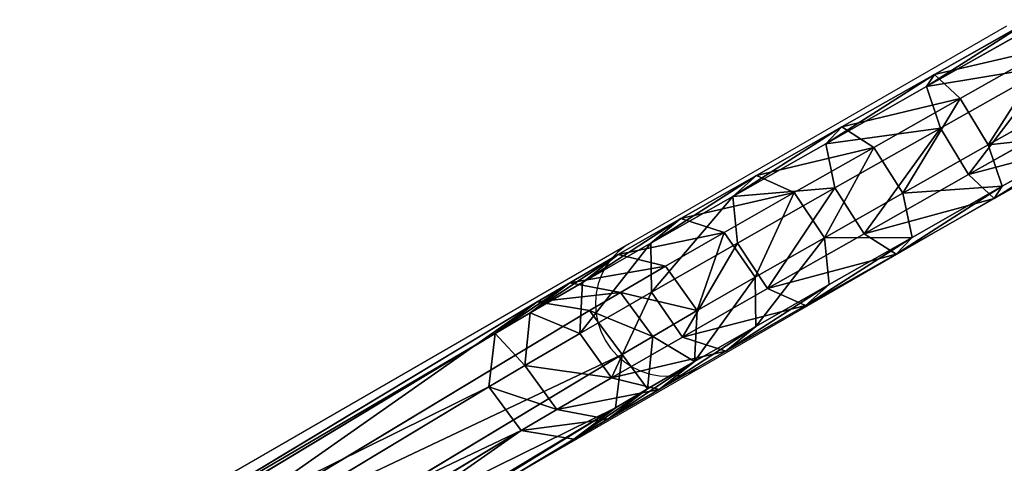
# Model space of a CAD drawing. Units: centimetres. Extents: x -370 to 375, y -278 to 282.
# Drawn here: x -221 to -194, y -102 to -90 of the extents above; entities that cross this region are included whole.
import ezdxf

# ---------------------------------------------------------------- set-up
doc = ezdxf.new("R2010")
doc.units = ezdxf.units.CM
doc.header["$LTSCALE"] = 2.54
doc.layers.get('0').update_dxf_attribs({"true_color": 0xffffff})
doc.layers.add('VP-EQ', color=7, linetype='Continuous', true_color=0x8a3492)

# ---------------------------------------------------------------- blocks, each defined once
blk = doc.blocks.new('Difference')
at = {"color": 253, "true_color": 0xa8a8a8}
for p, q in [((3.554, 4.032, 5.353), (17.95, 4.324, 61.652)), ((3.554, 4.032, 5.353), (17.95, 4.324, 61.652)), ((16.568, 4.15, 62.074), (17.95, 4.324, 61.652)), ((16.568, 4.15, 62.074), (17.95, 4.324, 61.652)), ((17.642, 4.163, 65.107), (18.959, 4.336, 64.502)), ((17.642, 4.163, 65.107), (18.959, 4.336, 64.502)), ((17.95, 4.324, 61.652), (18.959, 4.336, 64.502)), ((17.95, 4.324, 61.652), (18.959, 4.336, 64.502)), ((17.95, 4.324, 61.652), (19.047, 3.426, 61.323)), ((17.95, 4.324, 61.652), (19.047, 3.426, 61.323)), ((18.959, 4.336, 64.502), (20.449, 4.342, 67.106)), ((18.959, 4.336, 64.502), (20.449, 4.342, 67.106)), ((18.959, 4.336, 64.502), (20.003, 3.438, 64.026)), ((18.959, 4.336, 64.502), (20.003, 3.438, 64.026)), ((19.261, 4.17, 67.936), (20.449, 4.342, 67.106)), ((19.261, 4.17, 67.936), (20.449, 4.342, 67.106)), ((20.449, 4.342, 67.106), (22.381, 4.342, 69.403)), ((20.449, 4.342, 67.106), (21.39, 3.443, 66.45)), ((20.449, 4.342, 67.106), (22.381, 4.342, 69.403)), ((20.449, 4.342, 67.106), (21.39, 3.443, 66.45)), ((21.36, 4.169, 70.431), (22.381, 4.342, 69.403)), ((21.36, 4.169, 70.431), (22.381, 4.342, 69.403)), ((22.381, 4.342, 69.403), (24.691, 4.335, 71.317)), ((22.381, 4.342, 69.403), (23.188, 3.443, 68.588)), ((22.381, 4.342, 69.403), (23.188, 3.443, 68.588)), ((22.381, 4.342, 69.403), (24.691, 4.335, 71.317)), ((23.87, 4.162, 72.511), (24.691, 4.335, 71.317)), ((23.87, 4.162, 72.511), (24.691, 4.335, 71.317)), ((24.691, 4.335, 71.317), (27.307, 4.322, 72.788)), ((24.691, 4.335, 71.317), (25.339, 3.437, 70.37)), ((24.691, 4.335, 71.317), (25.339, 3.437, 70.37)), ((24.691, 4.335, 71.317), (27.307, 4.322, 72.788)), ((26.712, 4.148, 74.109), (27.307, 4.322, 72.788)), ((26.712, 4.148, 74.109), (27.307, 4.322, 72.788)), ((27.307, 4.322, 72.788), (30.143, 4.303, 73.768)), ((27.307, 4.322, 72.788), (27.773, 3.425, 71.739)), ((27.307, 4.322, 72.788), (27.773, 3.425, 71.739)), ((27.307, 4.322, 72.788), (30.143, 4.303, 73.768)), ((29.794, 4.128, 75.174), (30.143, 4.303, 73.768)), ((29.794, 4.128, 75.174), (30.143, 4.303, 73.768)), ((30.143, 4.303, 73.768), (33.109, 4.28, 74.225)), ((30.143, 4.303, 73.768), (30.413, 3.407, 72.651)), ((30.143, 4.303, 73.768), (33.109, 4.28, 74.225)), ((30.143, 4.303, 73.768), (30.413, 3.407, 72.651)), ((2.065, 3.856, 5.353), (16.568, 4.15, 62.074)), ((2.065, 3.856, 5.353), (16.568, 4.15, 62.074)), ((15.71, 3.007, 62.34), (16.568, 4.15, 62.074)), ((15.71, 3.007, 62.34), (16.568, 4.15, 62.074)), ((16.568, 4.15, 62.074), (17.642, 4.163, 65.107)), ((16.568, 4.15, 62.074), (17.642, 4.163, 65.107)), ((16.823, 3.02, 65.486), (17.642, 4.163, 65.107)), ((16.823, 3.02, 65.486), (17.642, 4.163, 65.107)), ((17.642, 4.163, 65.107), (19.261, 4.17, 67.936)), ((17.642, 4.163, 65.107), (19.261, 4.17, 67.936)), ((18.522, 3.027, 68.454), (19.261, 4.17, 67.936)), ((18.522, 3.027, 68.454), (19.261, 4.17, 67.936)), ((19.261, 4.17, 67.936), (21.36, 4.169, 70.431)), ((19.261, 4.17, 67.936), (21.36, 4.169, 70.431)), ((20.723, 3.027, 71.071), (21.36, 4.169, 70.431)), ((20.723, 3.027, 71.071), (21.36, 4.169, 70.431)), ((21.36, 4.169, 70.431), (23.87, 4.162, 72.511)), ((21.36, 4.169, 70.431), (23.87, 4.162, 72.511)), ((23.356, 3.019, 73.252), (23.87, 4.162, 72.511)), ((23.356, 3.019, 73.252), (23.87, 4.162, 72.511)), ((23.87, 4.162, 72.511), (26.712, 4.148, 74.109)), ((23.87, 4.162, 72.511), (26.712, 4.148, 74.109)), ((26.337, 3.004, 74.928), (26.712, 4.148, 74.109)), ((26.337, 3.004, 74.928), (26.712, 4.148, 74.109)), ((26.712, 4.148, 74.109), (29.794, 4.128, 75.174)), ((26.712, 4.148, 74.109), (29.794, 4.128, 75.174)), ((29.569, 2.983, 76.045), (29.794, 4.128, 75.174)), ((29.569, 2.983, 76.045), (29.794, 4.128, 75.174)), ((29.794, 4.128, 75.174), (33.016, 4.102, 75.671)), ((29.794, 4.128, 75.174), (33.016, 4.102, 75.671)), ((4.735, 3.136, 5.353), (19.047, 3.426, 61.323)), ((4.735, 3.136, 5.353), (19.047, 3.426, 61.323)), ((19.047, 3.426, 61.323), (20.003, 3.438, 64.026)), ((19.047, 3.426, 61.323), (20.003, 3.438, 64.026)), ((19.047, 3.426, 61.323), (19.215, 1.983, 61.279)), ((19.047, 3.426, 61.323), (19.215, 1.983, 61.279)), ((20.003, 3.438, 64.026), (21.39, 3.443, 66.45)), ((20.003, 3.438, 64.026), (21.39, 3.443, 66.45)), ((20.003, 3.438, 64.026), (20.163, 1.995, 63.958)), ((20.003, 3.438, 64.026), (20.163, 1.995, 63.958)), ((21.39, 3.443, 66.45), (21.533, 2, 66.352)), ((21.39, 3.443, 66.45), (23.188, 3.443, 68.588)), ((21.39, 3.443, 66.45), (23.188, 3.443, 68.588)), ((21.39, 3.443, 66.45), (21.533, 2, 66.352)), ((23.188, 3.443, 68.588), (23.309, 2, 68.464)), ((23.188, 3.443, 68.588), (25.339, 3.437, 70.37)), ((23.188, 3.443, 68.588), (23.309, 2, 68.464)), ((23.188, 3.443, 68.588), (25.339, 3.437, 70.37)), ((25.339, 3.437, 70.37), (25.433, 1.993, 70.224)), ((25.339, 3.437, 70.37), (27.773, 3.425, 71.739)), ((25.339, 3.437, 70.37), (25.433, 1.993, 70.224)), ((25.339, 3.437, 70.37), (27.773, 3.425, 71.739)), ((27.773, 3.425, 71.739), (27.838, 1.981, 71.576)), ((27.773, 3.425, 71.739), (30.413, 3.407, 72.651)), ((27.773, 3.425, 71.739), (30.413, 3.407, 72.651)), ((27.773, 3.425, 71.739), (27.838, 1.981, 71.576)), ((30.413, 3.407, 72.651), (33.174, 3.385, 73.076)), ((30.413, 3.407, 72.651), (30.446, 1.964, 72.477)), ((30.413, 3.407, 72.651), (33.174, 3.385, 73.076)), ((30.413, 3.407, 72.651), (30.446, 1.964, 72.477)), ((1.138, 2.712, 5.353), (15.71, 3.007, 62.34)), ((1.138, 2.712, 5.353), (15.71, 3.007, 62.34)), ((15.71, 3.007, 62.34), (16.823, 3.02, 65.486)), ((15.71, 3.007, 62.34), (16.823, 3.02, 65.486)), ((15.878, 1.564, 62.296), (15.71, 3.007, 62.34)), ((15.878, 1.564, 62.296), (15.71, 3.007, 62.34)), ((16.823, 3.02, 65.486), (18.522, 3.027, 68.454)), ((16.823, 3.02, 65.486), (18.522, 3.027, 68.454)), ((16.983, 1.577, 65.417), (16.823, 3.02, 65.486)), ((16.983, 1.577, 65.417), (16.823, 3.02, 65.486)), ((18.664, 1.584, 68.356), (18.522, 3.027, 68.454)), ((18.522, 3.027, 68.454), (20.723, 3.027, 71.071)), ((18.522, 3.027, 68.454), (20.723, 3.027, 71.071)), ((18.664, 1.584, 68.356), (18.522, 3.027, 68.454)), ((20.844, 1.583, 70.946), (20.723, 3.027, 71.071)), ((20.723, 3.027, 71.071), (23.356, 3.019, 73.252)), ((20.844, 1.583, 70.946), (20.723, 3.027, 71.071)), ((20.723, 3.027, 71.071), (23.356, 3.019, 73.252)), ((23.451, 1.576, 73.106), (23.356, 3.019, 73.252)), ((23.356, 3.019, 73.252), (26.337, 3.004, 74.928)), ((23.451, 1.576, 73.106), (23.356, 3.019, 73.252)), ((23.356, 3.019, 73.252), (26.337, 3.004, 74.928)), ((26.402, 1.561, 74.766), (26.337, 3.004, 74.928)), ((26.337, 3.004, 74.928), (29.569, 2.983, 76.045)), ((26.402, 1.561, 74.766), (26.337, 3.004, 74.928)), ((26.337, 3.004, 74.928), (29.569, 2.983, 76.045)), ((29.569, 2.983, 76.045), (32.949, 2.956, 76.566)), ((29.602, 1.54, 75.871), (29.569, 2.983, 76.045)), ((29.602, 1.54, 75.871), (29.569, 2.983, 76.045)), ((29.569, 2.983, 76.045), (32.949, 2.956, 76.566)), ((4.914, 1.693, 5.353), (19.215, 1.983, 61.279)), ((4.914, 1.693, 5.353), (19.215, 1.983, 61.279)), ((19.215, 1.983, 61.279), (18.357, 0.84, 61.545)), ((19.215, 1.983, 61.279), (18.357, 0.84, 61.545)), ((19.215, 1.983, 61.279), (20.163, 1.995, 63.958)), ((19.215, 1.983, 61.279), (20.163, 1.995, 63.958)), ((20.163, 1.995, 63.958), (19.344, 0.852, 64.337)), ((20.163, 1.995, 63.958), (19.344, 0.852, 64.337)), ((20.163, 1.995, 63.958), (21.533, 2, 66.352)), ((20.163, 1.995, 63.958), (21.533, 2, 66.352)), ((21.533, 2, 66.352), (20.794, 0.857, 66.87)), ((21.533, 2, 66.352), (20.794, 0.857, 66.87)), ((21.533, 2, 66.352), (23.309, 2, 68.464)), ((21.533, 2, 66.352), (23.309, 2, 68.464)), ((23.309, 2, 68.464), (22.672, 0.857, 69.103)), ((23.309, 2, 68.464), (22.672, 0.857, 69.103)), ((23.309, 2, 68.464), (25.433, 1.993, 70.224)), ((23.309, 2, 68.464), (25.433, 1.993, 70.224)), ((25.433, 1.993, 70.224), (24.92, 0.85, 70.965)), ((25.433, 1.993, 70.224), (24.92, 0.85, 70.965)), ((25.433, 1.993, 70.224), (27.838, 1.981, 71.576)), ((25.433, 1.993, 70.224), (27.838, 1.981, 71.576)), ((27.838, 1.981, 71.576), (27.463, 0.838, 72.395)), ((27.838, 1.981, 71.576), (27.463, 0.838, 72.395)), ((27.838, 1.981, 71.576), (30.446, 1.964, 72.477)), ((27.838, 1.981, 71.576), (30.446, 1.964, 72.477)), ((30.446, 1.964, 72.477), (30.222, 0.82, 73.348)), ((30.446, 1.964, 72.477), (30.222, 0.82, 73.348)), ((30.446, 1.964, 72.477), (33.172, 1.942, 72.897)), ((30.446, 1.964, 72.477), (33.172, 1.942, 72.897)), ((15.878, 1.564, 62.296), (16.983, 1.577, 65.417)), ((15.878, 1.564, 62.296), (16.983, 1.577, 65.417)), ((16.983, 1.577, 65.417), (18.664, 1.584, 68.356)), ((16.983, 1.577, 65.417), (18.664, 1.584, 68.356)), ((18.027, 0.679, 64.941), (16.983, 1.577, 65.417)), ((18.027, 0.679, 64.941), (16.983, 1.577, 65.417)), ((18.664, 1.584, 68.356), (20.844, 1.583, 70.946)), ((19.606, 0.685, 67.699), (18.664, 1.584, 68.356)), ((18.664, 1.584, 68.356), (20.844, 1.583, 70.946)), ((19.606, 0.685, 67.699), (18.664, 1.584, 68.356)), ((21.651, 0.685, 70.131), (20.844, 1.583, 70.946)), ((20.844, 1.583, 70.946), (23.451, 1.576, 73.106)), ((21.651, 0.685, 70.131), (20.844, 1.583, 70.946)), ((20.844, 1.583, 70.946), (23.451, 1.576, 73.106)), ((24.098, 0.677, 72.159), (23.451, 1.576, 73.106)), ((24.098, 0.677, 72.159), (23.451, 1.576, 73.106)), ((23.451, 1.576, 73.106), (26.402, 1.561, 74.766)), ((23.451, 1.576, 73.106), (26.402, 1.561, 74.766)), ((1.318, 1.269, 5.353), (15.878, 1.564, 62.296)), ((1.318, 1.269, 5.353), (15.878, 1.564, 62.296)), ((16.975, 0.666, 61.967), (15.878, 1.564, 62.296)), ((16.975, 0.666, 61.967), (15.878, 1.564, 62.296)), ((26.402, 1.561, 74.766), (29.602, 1.54, 75.871)), ((26.868, 0.664, 73.716), (26.402, 1.561, 74.766)), ((26.868, 0.664, 73.716), (26.402, 1.561, 74.766)), ((26.402, 1.561, 74.766), (29.602, 1.54, 75.871)), ((29.872, 0.644, 74.754), (29.602, 1.54, 75.871)), ((29.602, 1.54, 75.871), (32.948, 1.513, 76.387)), ((29.872, 0.644, 74.754), (29.602, 1.54, 75.871)), ((29.602, 1.54, 75.871), (32.948, 1.513, 76.387)), ((3.988, 0.548, 5.353), (18.357, 0.84, 61.545)), ((3.988, 0.548, 5.353), (18.357, 0.84, 61.545)), ((18.357, 0.84, 61.545), (16.975, 0.666, 61.967)), ((18.357, 0.84, 61.545), (16.975, 0.666, 61.967)), ((19.344, 0.852, 64.337), (18.027, 0.679, 64.941)), ((19.344, 0.852, 64.337), (18.027, 0.679, 64.941)), ((18.357, 0.84, 61.545), (19.344, 0.852, 64.337)), ((18.357, 0.84, 61.545), (19.344, 0.852, 64.337)), ((19.344, 0.852, 64.337), (20.794, 0.857, 66.87)), ((19.344, 0.852, 64.337), (20.794, 0.857, 66.87)), ((20.794, 0.857, 66.87), (19.606, 0.685, 67.699)), ((20.794, 0.857, 66.87), (19.606, 0.685, 67.699)), ((20.794, 0.857, 66.87), (22.672, 0.857, 69.103)), ((20.794, 0.857, 66.87), (22.672, 0.857, 69.103)), ((22.672, 0.857, 69.103), (21.651, 0.685, 70.131)), ((22.672, 0.857, 69.103), (21.651, 0.685, 70.131)), ((22.672, 0.857, 69.103), (24.92, 0.85, 70.965)), ((22.672, 0.857, 69.103), (24.92, 0.85, 70.965)), ((24.92, 0.85, 70.965), (24.098, 0.677, 72.159)), ((24.92, 0.85, 70.965), (24.098, 0.677, 72.159)), ((24.92, 0.85, 70.965), (27.463, 0.838, 72.395)), ((24.92, 0.85, 70.965), (27.463, 0.838, 72.395)), ((27.463, 0.838, 72.395), (26.868, 0.664, 73.716)), ((27.463, 0.838, 72.395), (26.868, 0.664, 73.716)), ((27.463, 0.838, 72.395), (30.222, 0.82, 73.348)), ((27.463, 0.838, 72.395), (30.222, 0.82, 73.348)), ((30.222, 0.82, 73.348), (29.872, 0.644, 74.754)), ((30.222, 0.82, 73.348), (29.872, 0.644, 74.754)), ((30.222, 0.82, 73.348), (33.106, 0.796, 73.793)), ((30.222, 0.82, 73.348), (33.106, 0.796, 73.793)), ((2.498, 0.372, 5.353), (16.975, 0.666, 61.967)), ((2.498, 0.372, 5.353), (16.975, 0.666, 61.967)), ((16.975, 0.666, 61.967), (18.027, 0.679, 64.941)), ((16.975, 0.666, 61.967), (18.027, 0.679, 64.941)), ((18.027, 0.679, 64.941), (19.606, 0.685, 67.699)), ((18.027, 0.679, 64.941), (19.606, 0.685, 67.699)), ((19.606, 0.685, 67.699), (21.651, 0.685, 70.131)), ((19.606, 0.685, 67.699), (21.651, 0.685, 70.131)), ((21.651, 0.685, 70.131), (24.098, 0.677, 72.159)), ((21.651, 0.685, 70.131), (24.098, 0.677, 72.159)), ((24.098, 0.677, 72.159), (26.868, 0.664, 73.716)), ((24.098, 0.677, 72.159), (26.868, 0.664, 73.716)), ((26.868, 0.664, 73.716), (29.872, 0.644, 74.754)), ((26.868, 0.664, 73.716), (29.872, 0.644, 74.754)), ((29.872, 0.644, 74.754), (33.013, 0.619, 75.238)), ((29.872, 0.644, 74.754), (33.013, 0.619, 75.238))]:
    blk.add_line(p, q, dxfattribs=at)
mesh = blk.add_polyface(dxfattribs=at)
corners = [(16.568, 4.15, 62.074), (3.554, 4.032, 5.353), (2.065, 3.856, 5.353), (17.95, 4.324, 61.652)]
mesh.append_faces([[corners[k] for k in face] for face in [(0, 1, 2), (1, 0, 3)]], dxfattribs={"vtx0": -1, "color": 253})
mesh = blk.add_polyface(dxfattribs=at)
corners = [(17.95, 4.324, 61.652), (4.735, 3.136, 5.353), (3.554, 4.032, 5.353), (19.047, 3.426, 61.323)]
mesh.append_faces([[corners[k] for k in face] for face in [(0, 1, 2), (1, 0, 3)]], dxfattribs={"vtx0": -1, "color": 253})
mesh = blk.add_polyface(dxfattribs=at)
corners = [(16.568, 4.15, 62.074), (18.959, 4.336, 64.502), (17.95, 4.324, 61.652), (17.642, 4.163, 65.107)]
mesh.append_faces([[corners[k] for k in face] for face in [(0, 1, 2), (1, 0, 3)]], dxfattribs={"vtx0": -1, "color": 253})
mesh = blk.add_polyface(dxfattribs=at)
corners = [(17.642, 4.163, 65.107), (20.449, 4.342, 67.106), (18.959, 4.336, 64.502), (19.261, 4.17, 67.936)]
mesh.append_faces([[corners[k] for k in face] for face in [(0, 1, 2), (1, 0, 3)]], dxfattribs={"vtx0": -1, "color": 253})
mesh = blk.add_polyface(dxfattribs=at)
corners = [(17.95, 4.324, 61.652), (20.003, 3.438, 64.026), (19.047, 3.426, 61.323), (18.959, 4.336, 64.502)]
mesh.append_faces([[corners[k] for k in face] for face in [(0, 1, 2), (1, 0, 3)]], dxfattribs={"vtx0": -1, "color": 253})
mesh = blk.add_polyface(dxfattribs=at)
corners = [(18.959, 4.336, 64.502), (21.39, 3.443, 66.45), (20.003, 3.438, 64.026), (20.449, 4.342, 67.106)]
mesh.append_faces([[corners[k] for k in face] for face in [(0, 1, 2), (1, 0, 3)]], dxfattribs={"vtx0": -1, "color": 253})
mesh = blk.add_polyface(dxfattribs=at)
corners = [(19.261, 4.17, 67.936), (22.381, 4.342, 69.403), (20.449, 4.342, 67.106), (21.36, 4.169, 70.431)]
mesh.append_faces([[corners[k] for k in face] for face in [(0, 1, 2), (1, 0, 3)]], dxfattribs={"vtx0": -1, "color": 253})
mesh = blk.add_polyface(dxfattribs=at)
corners = [(20.449, 4.342, 67.106), (23.188, 3.443, 68.588), (21.39, 3.443, 66.45), (22.381, 4.342, 69.403)]
mesh.append_faces([[corners[k] for k in face] for face in [(0, 1, 2), (1, 0, 3)]], dxfattribs={"vtx0": -1, "color": 253})
mesh = blk.add_polyface(dxfattribs=at)
corners = [(21.36, 4.169, 70.431), (24.691, 4.335, 71.317), (22.381, 4.342, 69.403), (23.87, 4.162, 72.511)]
mesh.append_faces([[corners[k] for k in face] for face in [(0, 1, 2), (1, 0, 3)]], dxfattribs={"vtx0": -1, "color": 253})
mesh = blk.add_polyface(dxfattribs=at)
corners = [(22.381, 4.342, 69.403), (25.339, 3.437, 70.37), (23.188, 3.443, 68.588), (24.691, 4.335, 71.317)]
mesh.append_faces([[corners[k] for k in face] for face in [(0, 1, 2), (1, 0, 3)]], dxfattribs={"vtx0": -1, "color": 253})
mesh = blk.add_polyface(dxfattribs=at)
corners = [(23.87, 4.162, 72.511), (27.307, 4.322, 72.788), (24.691, 4.335, 71.317), (26.712, 4.148, 74.109)]
mesh.append_faces([[corners[k] for k in face] for face in [(0, 1, 2), (1, 0, 3)]], dxfattribs={"vtx0": -1, "color": 253})
mesh = blk.add_polyface(dxfattribs=at)
corners = [(24.691, 4.335, 71.317), (27.773, 3.425, 71.739), (25.339, 3.437, 70.37), (27.307, 4.322, 72.788)]
mesh.append_faces([[corners[k] for k in face] for face in [(0, 1, 2), (1, 0, 3)]], dxfattribs={"vtx0": -1, "color": 253})
mesh = blk.add_polyface(dxfattribs=at)
corners = [(26.712, 4.148, 74.109), (30.143, 4.303, 73.768), (27.307, 4.322, 72.788), (29.794, 4.128, 75.174)]
mesh.append_faces([[corners[k] for k in face] for face in [(0, 1, 2), (1, 0, 3)]], dxfattribs={"vtx0": -1, "color": 253})
mesh = blk.add_polyface(dxfattribs=at)
corners = [(27.307, 4.322, 72.788), (30.413, 3.407, 72.651), (27.773, 3.425, 71.739), (30.143, 4.303, 73.768)]
mesh.append_faces([[corners[k] for k in face] for face in [(0, 1, 2), (1, 0, 3)]], dxfattribs={"vtx0": -1, "color": 253})
mesh = blk.add_polyface(dxfattribs=at)
corners = [(29.794, 4.128, 75.174), (33.109, 4.28, 74.225), (30.143, 4.303, 73.768), (33.016, 4.102, 75.671)]
mesh.append_faces([[corners[k] for k in face] for face in [(0, 1, 2), (1, 0, 3)]], dxfattribs={"vtx0": -1, "color": 253})
mesh = blk.add_polyface(dxfattribs=at)
corners = [(30.143, 4.303, 73.768), (33.174, 3.385, 73.076), (30.413, 3.407, 72.651), (33.109, 4.28, 74.225)]
mesh.append_faces([[corners[k] for k in face] for face in [(0, 1, 2), (1, 0, 3)]], dxfattribs={"vtx0": -1, "color": 253})
mesh = blk.add_polyface(dxfattribs=at)
corners = [(15.71, 3.007, 62.34), (2.065, 3.856, 5.353), (1.138, 2.712, 5.353), (16.568, 4.15, 62.074)]
mesh.append_faces([[corners[k] for k in face] for face in [(0, 1, 2), (1, 0, 3)]], dxfattribs={"vtx0": -1, "color": 253})
mesh = blk.add_polyface(dxfattribs=at)
corners = [(16.823, 3.02, 65.486), (16.568, 4.15, 62.074), (15.71, 3.007, 62.34), (17.642, 4.163, 65.107)]
mesh.append_faces([[corners[k] for k in face] for face in [(0, 1, 2), (1, 0, 3)]], dxfattribs={"vtx0": -1, "color": 253})
mesh = blk.add_polyface(dxfattribs=at)
corners = [(18.522, 3.027, 68.454), (17.642, 4.163, 65.107), (16.823, 3.02, 65.486), (19.261, 4.17, 67.936)]
mesh.append_faces([[corners[k] for k in face] for face in [(0, 1, 2), (1, 0, 3)]], dxfattribs={"vtx0": -1, "color": 253})
mesh = blk.add_polyface(dxfattribs=at)
corners = [(18.522, 3.027, 68.454), (21.36, 4.169, 70.431), (19.261, 4.17, 67.936), (20.723, 3.027, 71.071)]
mesh.append_faces([[corners[k] for k in face] for face in [(0, 1, 2), (1, 0, 3)]], dxfattribs={"vtx0": -1, "color": 253})
mesh = blk.add_polyface(dxfattribs=at)
corners = [(20.723, 3.027, 71.071), (23.87, 4.162, 72.511), (21.36, 4.169, 70.431), (23.356, 3.019, 73.252)]
mesh.append_faces([[corners[k] for k in face] for face in [(0, 1, 2), (1, 0, 3)]], dxfattribs={"vtx0": -1, "color": 253})
mesh = blk.add_polyface(dxfattribs=at)
corners = [(26.337, 3.004, 74.928), (23.87, 4.162, 72.511), (23.356, 3.019, 73.252), (26.712, 4.148, 74.109)]
mesh.append_faces([[corners[k] for k in face] for face in [(0, 1, 2), (1, 0, 3)]], dxfattribs={"vtx0": -1, "color": 253})
mesh = blk.add_polyface(dxfattribs=at)
corners = [(29.569, 2.983, 76.045), (26.712, 4.148, 74.109), (26.337, 3.004, 74.928), (29.794, 4.128, 75.174)]
mesh.append_faces([[corners[k] for k in face] for face in [(0, 1, 2), (1, 0, 3)]], dxfattribs={"vtx0": -1, "color": 253})
mesh = blk.add_polyface(dxfattribs=at)
corners = [(32.949, 2.956, 76.566), (29.794, 4.128, 75.174), (29.569, 2.983, 76.045), (33.016, 4.102, 75.671)]
mesh.append_faces([[corners[k] for k in face] for face in [(0, 1, 2), (1, 0, 3)]], dxfattribs={"vtx0": -1, "color": 253})
mesh = blk.add_polyface(dxfattribs=at)
corners = [(4.735, 3.136, 5.353), (19.215, 1.983, 61.279), (4.914, 1.693, 5.353), (19.047, 3.426, 61.323)]
mesh.append_faces([[corners[k] for k in face] for face in [(0, 1, 2), (1, 0, 3)]], dxfattribs={"vtx0": -1, "color": 253})
mesh = blk.add_polyface(dxfattribs=at)
corners = [(19.047, 3.426, 61.323), (20.163, 1.995, 63.958), (19.215, 1.983, 61.279), (20.003, 3.438, 64.026)]
mesh.append_faces([[corners[k] for k in face] for face in [(0, 1, 2), (1, 0, 3)]], dxfattribs={"vtx0": -1, "color": 253})
mesh = blk.add_polyface(dxfattribs=at)
corners = [(20.003, 3.438, 64.026), (21.533, 2, 66.352), (20.163, 1.995, 63.958), (21.39, 3.443, 66.45)]
mesh.append_faces([[corners[k] for k in face] for face in [(0, 1, 2), (1, 0, 3)]], dxfattribs={"vtx0": -1, "color": 253})
mesh = blk.add_polyface(dxfattribs=at)
corners = [(21.533, 2, 66.352), (23.188, 3.443, 68.588), (23.309, 2, 68.464), (21.39, 3.443, 66.45)]
mesh.append_faces([[corners[k] for k in face] for face in [(0, 1, 2), (1, 0, 3)]], dxfattribs={"vtx0": -1, "color": 253})
mesh = blk.add_polyface(dxfattribs=at)
corners = [(25.339, 3.437, 70.37), (23.309, 2, 68.464), (23.188, 3.443, 68.588), (25.433, 1.993, 70.224)]
mesh.append_faces([[corners[k] for k in face] for face in [(0, 1, 2), (1, 0, 3)]], dxfattribs={"vtx0": -1, "color": 253})
mesh = blk.add_polyface(dxfattribs=at)
corners = [(27.773, 3.425, 71.739), (25.433, 1.993, 70.224), (25.339, 3.437, 70.37), (27.838, 1.981, 71.576)]
mesh.append_faces([[corners[k] for k in face] for face in [(0, 1, 2), (1, 0, 3)]], dxfattribs={"vtx0": -1, "color": 253})
mesh = blk.add_polyface(dxfattribs=at)
corners = [(30.413, 3.407, 72.651), (27.838, 1.981, 71.576), (27.773, 3.425, 71.739), (30.446, 1.964, 72.477)]
mesh.append_faces([[corners[k] for k in face] for face in [(0, 1, 2), (1, 0, 3)]], dxfattribs={"vtx0": -1, "color": 253})
mesh = blk.add_polyface(dxfattribs=at)
corners = [(33.174, 3.385, 73.076), (30.446, 1.964, 72.477), (30.413, 3.407, 72.651), (33.172, 1.942, 72.897)]
mesh.append_faces([[corners[k] for k in face] for face in [(0, 1, 2), (1, 0, 3)]], dxfattribs={"vtx0": -1, "color": 253})
mesh = blk.add_polyface(dxfattribs=at)
corners = [(15.878, 1.564, 62.296), (1.138, 2.712, 5.353), (1.318, 1.269, 5.353), (15.71, 3.007, 62.34)]
mesh.append_faces([[corners[k] for k in face] for face in [(0, 1, 2), (1, 0, 3)]], dxfattribs={"vtx0": -1, "color": 253})
mesh = blk.add_polyface(dxfattribs=at)
corners = [(16.983, 1.577, 65.417), (15.71, 3.007, 62.34), (15.878, 1.564, 62.296), (16.823, 3.02, 65.486)]
mesh.append_faces([[corners[k] for k in face] for face in [(0, 1, 2), (1, 0, 3)]], dxfattribs={"vtx0": -1, "color": 253})
mesh = blk.add_polyface(dxfattribs=at)
corners = [(18.664, 1.584, 68.356), (16.823, 3.02, 65.486), (16.983, 1.577, 65.417), (18.522, 3.027, 68.454)]
mesh.append_faces([[corners[k] for k in face] for face in [(0, 1, 2), (1, 0, 3)]], dxfattribs={"vtx0": -1, "color": 253})
mesh = blk.add_polyface(dxfattribs=at)
corners = [(20.723, 3.027, 71.071), (18.664, 1.584, 68.356), (20.844, 1.583, 70.946), (18.522, 3.027, 68.454)]
mesh.append_faces([[corners[k] for k in face] for face in [(0, 1, 2), (1, 0, 3)]], dxfattribs={"vtx0": -1, "color": 253})
mesh = blk.add_polyface(dxfattribs=at)
corners = [(20.844, 1.583, 70.946), (23.356, 3.019, 73.252), (20.723, 3.027, 71.071), (23.451, 1.576, 73.106)]
mesh.append_faces([[corners[k] for k in face] for face in [(0, 1, 2), (1, 0, 3)]], dxfattribs={"vtx0": -1, "color": 253})
mesh = blk.add_polyface(dxfattribs=at)
corners = [(23.451, 1.576, 73.106), (26.337, 3.004, 74.928), (23.356, 3.019, 73.252), (26.402, 1.561, 74.766)]
mesh.append_faces([[corners[k] for k in face] for face in [(0, 1, 2), (1, 0, 3)]], dxfattribs={"vtx0": -1, "color": 253})
mesh = blk.add_polyface(dxfattribs=at)
corners = [(26.402, 1.561, 74.766), (29.569, 2.983, 76.045), (26.337, 3.004, 74.928), (29.602, 1.54, 75.871)]
mesh.append_faces([[corners[k] for k in face] for face in [(0, 1, 2), (1, 0, 3)]], dxfattribs={"vtx0": -1, "color": 253})
mesh = blk.add_polyface(dxfattribs=at)
corners = [(29.602, 1.54, 75.871), (32.949, 2.956, 76.566), (29.569, 2.983, 76.045), (32.948, 1.513, 76.387)]
mesh.append_faces([[corners[k] for k in face] for face in [(0, 1, 2), (1, 0, 3)]], dxfattribs={"vtx0": -1, "color": 253})
mesh = blk.add_polyface(dxfattribs=at)
corners = [(4.914, 1.693, 5.353), (18.357, 0.84, 61.545), (3.988, 0.548, 5.353), (19.215, 1.983, 61.279)]
mesh.append_faces([[corners[k] for k in face] for face in [(0, 1, 2), (1, 0, 3)]], dxfattribs={"vtx0": -1, "color": 253})
mesh = blk.add_polyface(dxfattribs=at)
corners = [(19.215, 1.983, 61.279), (19.344, 0.852, 64.337), (18.357, 0.84, 61.545), (20.163, 1.995, 63.958)]
mesh.append_faces([[corners[k] for k in face] for face in [(0, 1, 2), (1, 0, 3)]], dxfattribs={"vtx0": -1, "color": 253})
mesh = blk.add_polyface(dxfattribs=at)
corners = [(20.163, 1.995, 63.958), (20.794, 0.857, 66.87), (19.344, 0.852, 64.337), (21.533, 2, 66.352)]
mesh.append_faces([[corners[k] for k in face] for face in [(0, 1, 2), (1, 0, 3)]], dxfattribs={"vtx0": -1, "color": 253})
mesh = blk.add_polyface(dxfattribs=at)
corners = [(23.309, 2, 68.464), (20.794, 0.857, 66.87), (21.533, 2, 66.352), (22.672, 0.857, 69.103)]
mesh.append_faces([[corners[k] for k in face] for face in [(0, 1, 2), (1, 0, 3)]], dxfattribs={"vtx0": -1, "color": 253})
mesh = blk.add_polyface(dxfattribs=at)
corners = [(25.433, 1.993, 70.224), (22.672, 0.857, 69.103), (23.309, 2, 68.464), (24.92, 0.85, 70.965)]
mesh.append_faces([[corners[k] for k in face] for face in [(0, 1, 2), (1, 0, 3)]], dxfattribs={"vtx0": -1, "color": 253})
mesh = blk.add_polyface(dxfattribs=at)
corners = [(25.433, 1.993, 70.224), (27.463, 0.838, 72.395), (24.92, 0.85, 70.965), (27.838, 1.981, 71.576)]
mesh.append_faces([[corners[k] for k in face] for face in [(0, 1, 2), (1, 0, 3)]], dxfattribs={"vtx0": -1, "color": 253})
mesh = blk.add_polyface(dxfattribs=at)
corners = [(27.838, 1.981, 71.576), (30.222, 0.82, 73.348), (27.463, 0.838, 72.395), (30.446, 1.964, 72.477)]
mesh.append_faces([[corners[k] for k in face] for face in [(0, 1, 2), (1, 0, 3)]], dxfattribs={"vtx0": -1, "color": 253})
mesh = blk.add_polyface(dxfattribs=at)
corners = [(30.446, 1.964, 72.477), (33.106, 0.796, 73.793), (30.222, 0.82, 73.348), (33.172, 1.942, 72.897)]
mesh.append_faces([[corners[k] for k in face] for face in [(0, 1, 2), (1, 0, 3)]], dxfattribs={"vtx0": -1, "color": 253})
mesh = blk.add_polyface(dxfattribs=at)
corners = [(18.027, 0.679, 64.941), (15.878, 1.564, 62.296), (16.975, 0.666, 61.967), (16.983, 1.577, 65.417)]
mesh.append_faces([[corners[k] for k in face] for face in [(0, 1, 2), (1, 0, 3)]], dxfattribs={"vtx0": -1, "color": 253})
mesh = blk.add_polyface(dxfattribs=at)
corners = [(19.606, 0.685, 67.699), (16.983, 1.577, 65.417), (18.027, 0.679, 64.941), (18.664, 1.584, 68.356)]
mesh.append_faces([[corners[k] for k in face] for face in [(0, 1, 2), (1, 0, 3)]], dxfattribs={"vtx0": -1, "color": 253})
mesh = blk.add_polyface(dxfattribs=at)
corners = [(21.651, 0.685, 70.131), (18.664, 1.584, 68.356), (19.606, 0.685, 67.699), (20.844, 1.583, 70.946)]
mesh.append_faces([[corners[k] for k in face] for face in [(0, 1, 2), (1, 0, 3)]], dxfattribs={"vtx0": -1, "color": 253})
mesh = blk.add_polyface(dxfattribs=at)
corners = [(24.098, 0.677, 72.159), (20.844, 1.583, 70.946), (21.651, 0.685, 70.131), (23.451, 1.576, 73.106)]
mesh.append_faces([[corners[k] for k in face] for face in [(0, 1, 2), (1, 0, 3)]], dxfattribs={"vtx0": -1, "color": 253})
mesh = blk.add_polyface(dxfattribs=at)
corners = [(26.868, 0.664, 73.716), (23.451, 1.576, 73.106), (24.098, 0.677, 72.159), (26.402, 1.561, 74.766)]
mesh.append_faces([[corners[k] for k in face] for face in [(0, 1, 2), (1, 0, 3)]], dxfattribs={"vtx0": -1, "color": 253})
mesh = blk.add_polyface(dxfattribs=at)
corners = [(2.498, 0.372, 5.353), (15.878, 1.564, 62.296), (1.318, 1.269, 5.353), (16.975, 0.666, 61.967)]
mesh.append_faces([[corners[k] for k in face] for face in [(0, 1, 2), (1, 0, 3)]], dxfattribs={"vtx0": -1, "color": 253})
mesh = blk.add_polyface(dxfattribs=at)
corners = [(29.872, 0.644, 74.754), (26.402, 1.561, 74.766), (26.868, 0.664, 73.716), (29.602, 1.54, 75.871)]
mesh.append_faces([[corners[k] for k in face] for face in [(0, 1, 2), (1, 0, 3)]], dxfattribs={"vtx0": -1, "color": 253})
mesh = blk.add_polyface(dxfattribs=at)
corners = [(33.013, 0.619, 75.238), (29.602, 1.54, 75.871), (29.872, 0.644, 74.754), (32.948, 1.513, 76.387)]
mesh.append_faces([[corners[k] for k in face] for face in [(0, 1, 2), (1, 0, 3)]], dxfattribs={"vtx0": -1, "color": 253})
mesh = blk.add_polyface(dxfattribs=at)
corners = [(18.357, 0.84, 61.545), (2.498, 0.372, 5.353), (3.988, 0.548, 5.353), (16.975, 0.666, 61.967)]
mesh.append_faces([[corners[k] for k in face] for face in [(0, 1, 2), (1, 0, 3)]], dxfattribs={"vtx0": -1, "color": 253})
mesh = blk.add_polyface(dxfattribs=at)
corners = [(19.344, 0.852, 64.337), (16.975, 0.666, 61.967), (18.357, 0.84, 61.545), (18.027, 0.679, 64.941)]
mesh.append_faces([[corners[k] for k in face] for face in [(0, 1, 2), (1, 0, 3)]], dxfattribs={"vtx0": -1, "color": 253})
mesh = blk.add_polyface(dxfattribs=at)
corners = [(20.794, 0.857, 66.87), (18.027, 0.679, 64.941), (19.344, 0.852, 64.337), (19.606, 0.685, 67.699)]
mesh.append_faces([[corners[k] for k in face] for face in [(0, 1, 2), (1, 0, 3)]], dxfattribs={"vtx0": -1, "color": 253})
mesh = blk.add_polyface(dxfattribs=at)
corners = [(22.672, 0.857, 69.103), (19.606, 0.685, 67.699), (20.794, 0.857, 66.87), (21.651, 0.685, 70.131)]
mesh.append_faces([[corners[k] for k in face] for face in [(0, 1, 2), (1, 0, 3)]], dxfattribs={"vtx0": -1, "color": 253})
mesh = blk.add_polyface(dxfattribs=at)
corners = [(24.92, 0.85, 70.965), (21.651, 0.685, 70.131), (22.672, 0.857, 69.103), (24.098, 0.677, 72.159)]
mesh.append_faces([[corners[k] for k in face] for face in [(0, 1, 2), (1, 0, 3)]], dxfattribs={"vtx0": -1, "color": 253})
mesh = blk.add_polyface(dxfattribs=at)
corners = [(27.463, 0.838, 72.395), (24.098, 0.677, 72.159), (24.92, 0.85, 70.965), (26.868, 0.664, 73.716)]
mesh.append_faces([[corners[k] for k in face] for face in [(0, 1, 2), (1, 0, 3)]], dxfattribs={"vtx0": -1, "color": 253})
mesh = blk.add_polyface(dxfattribs=at)
corners = [(30.222, 0.82, 73.348), (26.868, 0.664, 73.716), (27.463, 0.838, 72.395), (29.872, 0.644, 74.754)]
mesh.append_faces([[corners[k] for k in face] for face in [(0, 1, 2), (1, 0, 3)]], dxfattribs={"vtx0": -1, "color": 253})
mesh = blk.add_polyface(dxfattribs=at)
corners = [(33.106, 0.796, 73.793), (29.872, 0.644, 74.754), (30.222, 0.82, 73.348), (33.013, 0.619, 75.238)]
mesh.append_faces([[corners[k] for k in face] for face in [(0, 1, 2), (1, 0, 3)]], dxfattribs={"vtx0": -1, "color": 253})
blk = doc.blocks.new('Group_25')
at = {"color": 0, "rotation": 203.7000008537628}
blk.add_blockref('Difference', (63.892, 31.948), dxfattribs=at)
blk = doc.blocks.new('Grupuj_74')
at = {"color": 0}
blk.add_blockref('Group_25', (10.387, 1.23, -9.054), dxfattribs=at)
blk = doc.blocks.new('Grupuj_1')
at = {"color": 0, "rotation": 186.2000025614112}
blk.add_blockref('Grupuj_74', (70.627, 56.712, 3.701), dxfattribs=at)
blk = doc.blocks.new('0132_')
at = {"color": 0, "linetype": 'Continuous', "lineweight": 25}
for p, q in [((2146.884, -1063.221), (2136.846, -1069.016)), ((2138.746, -1072.307), (2148.784, -1066.512)), ((2136.846, -1069.016), (2123.544, -1076.696)), ((2125.444, -1079.987), (2138.746, -1072.307))]:
    blk.add_line(p, q, dxfattribs=at)
at = {"color": 0, "linetype": 'Continuous', "lineweight": 25, "flags": 128}
blk.add_lwpolyline([(2136.846, -1069.016), (2136.739, -1069.083), (2136.542, -1069.238), (2136.368, -1069.419), (2136.221, -1069.623), (2136.103, -1069.847), (2136.017, -1070.086), (2135.963, -1070.335), (2135.944, -1070.591), (2135.959, -1070.848), (2136.009, -1071.102), (2136.092, -1071.347), (2136.206, -1071.58), (2136.35, -1071.795), (2136.522, -1071.989), (2136.716, -1072.159), (2136.931, -1072.301), (2137.162, -1072.412), (2137.405, -1072.491), (2137.655, -1072.535), (2137.908, -1072.545), (2138.159, -1072.52), (2138.402, -1072.46), (2138.635, -1072.366), (2138.746, -1072.307)], dxfattribs=at)
blk = doc.blocks.new('0132_2D')
at = {"layer": 'VP-EQ', "color": 0}
blk.add_blockref('0132_', (-1042.328, -24.949), dxfattribs=at)

msp = doc.modelspace()

# ---------------------------------------------------------------- block references
at = {"color": 0}
msp.add_blockref('Grupuj_1', (-220.614, -125.617, -2.646), dxfattribs=at)
at = {"layer": 'VP-EQ', "color": 0}
msp.add_blockref('0132_2D', (-1298.906, 998.3), dxfattribs=at)

doc.saveas('drawing.dxf')
